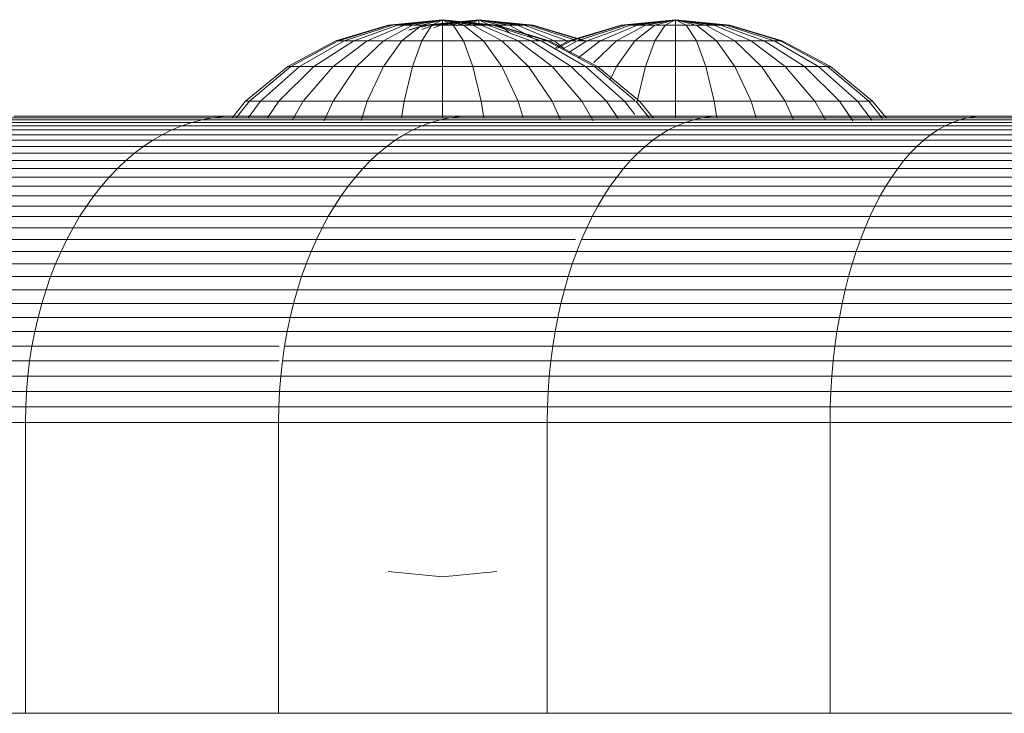
# Model space of a CAD drawing. Units: millimetres. Extents: x -1166 to 5554, y -2270 to 2482.
# Drawn here: x 3415 to 3451, y 307 to 332 of the extents above; entities that cross this region are included whole.
import ezdxf

# ---------------------------------------------------------------- set-up
doc = ezdxf.new("R2010")
doc.units = ezdxf.units.MM

# ---------------------------------------------------------------- blocks, each defined once
blk = doc.blocks.new('30012_DWG-436047-South')
at = {"lineweight": 9}
for p, q in [((-94.049, 599.712), (-96, 599.52)), ((-94.049, 599.712), (-96, 599.52)), ((-94.049, 599.712), (-95.962, 599.52)), ((-94.049, 599.712), (-95.962, 599.52)), ((-94.049, 599.712), (-95.962, 599.52)), ((-94.049, 599.712), (-95.962, 599.52)), ((-94.049, 599.712), (-95.851, 599.52)), ((-94.049, 599.712), (-95.851, 599.52)), ((-94.049, 599.712), (-95.851, 599.52)), ((-94.049, 599.712), (-95.851, 599.52)), ((-94.049, 599.712), (-95.671, 599.52)), ((-94.049, 599.712), (-95.671, 599.52)), ((-94.049, 599.712), (-95.671, 599.52)), ((-94.049, 599.712), (-95.671, 599.52)), ((-94.049, 599.712), (-95.428, 599.52)), ((-94.049, 599.712), (-95.428, 599.52)), ((-94.049, 599.712), (-95.428, 599.52)), ((-94.049, 599.712), (-95.428, 599.52)), ((-94.049, 599.712), (-95.133, 599.52)), ((-94.049, 599.712), (-95.133, 599.52)), ((-94.049, 599.712), (-95.133, 599.52)), ((-94.049, 599.712), (-95.133, 599.52)), ((-94.049, 599.712), (-94.796, 599.52)), ((-94.049, 599.712), (-94.796, 599.52)), ((-94.049, 599.712), (-94.795, 599.52)), ((-94.049, 599.712), (-94.795, 599.52)), ((-92.746, 599.712), (-94.696, 599.52)), ((-92.746, 599.712), (-94.659, 599.52)), ((-92.746, 599.712), (-94.659, 599.52)), ((-92.746, 599.712), (-94.548, 599.52)), ((-92.746, 599.712), (-94.548, 599.52)), ((-94.049, 599.712), (-94.43, 599.52)), ((-94.049, 599.712), (-94.43, 599.52)), ((-92.746, 599.712), (-94.368, 599.52)), ((-92.746, 599.712), (-94.368, 599.52)), ((-94.049, 599.712), (-94.368, 599.551)), ((-94.049, 599.712), (-94.368, 599.551)), ((-92.746, 599.712), (-94.125, 599.52)), ((-92.746, 599.712), (-94.125, 599.52)), ((-94.049, 599.712), (-92.098, 599.52)), ((-94.049, 599.712), (-92.098, 599.52)), ((-94.049, 599.712), (-94.049, 599.52)), ((-94.049, 599.712), (-93.668, 599.52)), ((-94.049, 599.712), (-93.302, 599.52)), ((-94.049, 599.712), (-92.965, 599.52)), ((-94.049, 599.712), (-92.669, 599.52)), ((-94.049, 599.712), (-92.427, 599.52)), ((-94.049, 599.712), (-92.247, 599.52)), ((-94.049, 599.712), (-92.136, 599.52)), ((-94.049, 599.712), (-92.136, 599.52)), ((-94.049, 599.712), (-92.247, 599.52)), ((-94.049, 599.712), (-92.427, 599.52)), ((-94.049, 599.712), (-92.669, 599.52)), ((-94.049, 599.712), (-92.965, 599.52)), ((-94.049, 599.712), (-93.302, 599.52)), ((-94.049, 599.712), (-93.668, 599.52)), ((-94.049, 599.712), (-94.049, 599.52)), ((-94.049, 599.712), (-94.049, 599.52)), ((-94.049, 599.712), (-93.668, 599.52)), ((-94.049, 599.712), (-93.302, 599.52)), ((-94.049, 599.712), (-92.965, 599.52)), ((-94.049, 599.712), (-92.669, 599.52)), ((-94.049, 599.712), (-92.427, 599.52)), ((-94.049, 599.712), (-92.247, 599.52)), ((-94.049, 599.712), (-92.136, 599.52)), ((-94.049, 599.712), (-92.136, 599.52)), ((-94.049, 599.712), (-92.247, 599.52)), ((-94.049, 599.712), (-92.427, 599.52)), ((-94.049, 599.712), (-92.669, 599.52)), ((-94.049, 599.712), (-92.965, 599.52)), ((-94.049, 599.712), (-93.302, 599.52)), ((-94.049, 599.712), (-93.668, 599.52)), ((-94.049, 599.712), (-94.049, 599.52)), ((-92.746, 599.712), (-93.829, 599.52)), ((-92.746, 599.712), (-93.829, 599.52)), ((-92.746, 599.712), (-93.492, 599.52)), ((-92.746, 599.712), (-93.492, 599.52)), ((-92.746, 599.712), (-93.126, 599.52)), ((-92.746, 599.712), (-93.126, 599.52)), ((-92.746, 599.712), (-90.795, 599.52)), ((-92.746, 599.712), (-92.746, 599.52)), ((-92.746, 599.712), (-92.427, 599.551)), ((-92.746, 599.712), (-91.999, 599.52)), ((-92.746, 599.712), (-91.662, 599.52)), ((-92.746, 599.712), (-91.366, 599.52)), ((-92.746, 599.712), (-91.123, 599.52)), ((-92.746, 599.712), (-90.943, 599.52)), ((-92.746, 599.712), (-90.832, 599.52)), ((-92.746, 599.712), (-90.832, 599.52)), ((-92.746, 599.712), (-90.943, 599.52)), ((-92.746, 599.712), (-91.123, 599.52)), ((-92.746, 599.712), (-91.366, 599.52)), ((-92.746, 599.712), (-91.662, 599.52)), ((-92.746, 599.712), (-91.999, 599.52)), ((-92.746, 599.712), (-92.427, 599.551)), ((-92.746, 599.712), (-92.746, 599.52)), ((-85.686, 599.712), (-87.637, 599.52)), ((-85.686, 599.712), (-87.637, 599.52)), ((-85.686, 599.712), (-87.599, 599.52)), ((-85.686, 599.712), (-87.599, 599.52)), ((-85.686, 599.712), (-87.599, 599.52)), ((-85.686, 599.712), (-87.599, 599.52)), ((-85.686, 599.712), (-87.488, 599.52)), ((-85.686, 599.712), (-87.488, 599.52)), ((-85.686, 599.712), (-87.488, 599.52)), ((-85.686, 599.712), (-87.488, 599.52)), ((-85.686, 599.712), (-87.308, 599.52)), ((-85.686, 599.712), (-87.308, 599.52)), ((-85.686, 599.712), (-87.308, 599.52)), ((-85.686, 599.712), (-87.308, 599.52)), ((-85.686, 599.712), (-87.065, 599.52)), ((-85.686, 599.712), (-87.065, 599.52)), ((-85.686, 599.712), (-87.065, 599.52)), ((-85.686, 599.712), (-87.065, 599.52)), ((-85.686, 599.712), (-86.77, 599.52)), ((-85.686, 599.712), (-86.77, 599.52)), ((-85.686, 599.712), (-86.77, 599.52)), ((-85.686, 599.712), (-86.77, 599.52)), ((-85.686, 599.712), (-86.432, 599.52)), ((-85.686, 599.712), (-86.432, 599.52)), ((-85.686, 599.712), (-86.432, 599.52)), ((-85.686, 599.712), (-86.432, 599.52)), ((-85.686, 599.712), (-86.066, 599.52)), ((-85.686, 599.712), (-86.066, 599.52)), ((-85.686, 599.712), (-86.066, 599.52)), ((-85.686, 599.712), (-86.066, 599.52)), ((-85.686, 599.712), (-83.735, 599.52)), ((-85.686, 599.712), (-83.735, 599.52)), ((-85.686, 599.712), (-85.686, 599.52)), ((-85.686, 599.712), (-85.305, 599.52)), ((-85.686, 599.712), (-85.027, 599.542)), ((-85.686, 599.712), (-84.602, 599.52)), ((-85.686, 599.712), (-84.306, 599.52)), ((-85.686, 599.712), (-84.064, 599.52)), ((-85.686, 599.712), (-83.883, 599.52)), ((-85.686, 599.712), (-83.772, 599.52)), ((-85.686, 599.712), (-83.772, 599.52)), ((-85.686, 599.712), (-83.883, 599.52)), ((-85.686, 599.712), (-84.064, 599.52)), ((-85.686, 599.712), (-84.306, 599.52)), ((-85.686, 599.712), (-84.602, 599.52)), ((-85.686, 599.712), (-85.027, 599.542)), ((-85.686, 599.712), (-85.305, 599.52)), ((-85.686, 599.712), (-85.686, 599.52)), ((-85.686, 599.712), (-85.686, 599.52)), ((-85.686, 599.712), (-85.305, 599.52)), ((-85.686, 599.712), (-85.027, 599.542)), ((-85.686, 599.712), (-84.602, 599.52)), ((-85.686, 599.712), (-84.306, 599.52)), ((-85.686, 599.712), (-84.064, 599.52)), ((-85.686, 599.712), (-83.883, 599.52)), ((-85.686, 599.712), (-83.772, 599.52)), ((-85.686, 599.712), (-83.772, 599.52)), ((-85.686, 599.712), (-83.883, 599.52)), ((-85.686, 599.712), (-84.064, 599.52)), ((-85.686, 599.712), (-84.306, 599.52)), ((-85.686, 599.712), (-84.602, 599.52)), ((-85.686, 599.712), (-85.027, 599.542)), ((-85.686, 599.712), (-85.305, 599.52)), ((-85.686, 599.712), (-85.686, 599.52)), ((-96, 599.52), (-97.876, 598.951)), ((-95.962, 599.52), (-97.802, 598.951)), ((-96, 599.52), (-97.787, 598.978)), ((-95.962, 599.52), (-97.787, 598.955)), ((-95.962, 599.52), (-97.787, 598.955)), ((-95.962, 599.52), (-97.787, 598.955)), ((-95.851, 599.52), (-97.584, 598.951)), ((-95.851, 599.52), (-97.584, 598.951)), ((-95.851, 599.52), (-97.584, 598.951)), ((-95.851, 599.52), (-97.584, 598.951)), ((-95.671, 599.52), (-97.231, 598.951)), ((-95.428, 599.52), (-96.755, 598.951)), ((-95.133, 599.52), (-96.175, 598.951)), ((-95.962, 599.52), (-96, 599.52)), ((-96, 599.52), (-95.962, 599.52)), ((-95.962, 599.52), (-96, 599.52)), ((-96, 599.52), (-95.962, 599.52)), ((-95.851, 599.52), (-95.962, 599.52)), ((-95.962, 599.52), (-95.851, 599.52)), ((-95.851, 599.52), (-95.962, 599.52)), ((-95.962, 599.52), (-95.851, 599.52)), ((-95.428, 599.52), (-95.671, 599.52)), ((-95.428, 599.52), (-95.671, 599.52)), ((-95.428, 599.52), (-95.671, 599.52)), ((-95.671, 599.52), (-95.428, 599.52)), ((-94.796, 599.52), (-95.513, 598.951)), ((-95.428, 599.52), (-95.133, 599.52)), ((-95.133, 599.52), (-95.428, 599.52)), ((-95.428, 599.52), (-95.133, 599.52)), ((-95.428, 599.52), (-95.133, 599.52)), ((-94.659, 599.52), (-95.256, 599.335)), ((-94.659, 599.52), (-95.256, 599.335)), ((-94.696, 599.52), (-95.244, 599.354)), ((-95.133, 599.52), (-94.796, 599.52)), ((-94.796, 599.52), (-95.133, 599.52)), ((-95.133, 599.52), (-94.795, 599.52)), ((-94.795, 599.52), (-95.133, 599.52)), ((-94.548, 599.52), (-94.796, 599.439)), ((-94.368, 599.52), (-94.796, 599.364)), ((-94.548, 599.52), (-94.796, 599.439)), ((-94.796, 599.52), (-94.43, 599.52)), ((-94.43, 599.52), (-94.796, 598.951)), ((-94.43, 599.52), (-94.796, 599.52)), ((-94.795, 599.52), (-94.43, 599.52)), ((-94.43, 599.52), (-94.795, 599.52)), ((-94.696, 599.52), (-94.659, 599.52)), ((-94.696, 599.52), (-94.659, 599.52)), ((-94.659, 599.52), (-94.548, 599.52)), ((-94.548, 599.52), (-94.659, 599.52)), ((-94.43, 599.52), (-94.049, 599.52)), ((-94.049, 599.52), (-94.43, 599.52)), ((-94.43, 599.52), (-94.049, 599.52)), ((-94.049, 599.52), (-94.43, 599.52)), ((-94.368, 599.52), (-94.125, 599.52)), ((-94.125, 599.52), (-94.368, 599.52)), ((-94.125, 599.52), (-94.362, 599.418)), ((-94.125, 599.52), (-93.829, 599.52)), ((-93.829, 599.52), (-94.125, 599.52)), ((-94.049, 599.52), (-93.668, 599.52)), ((-94.049, 599.52), (-94.049, 598.951)), ((-93.668, 599.52), (-94.049, 599.52)), ((-94.049, 599.52), (-93.668, 599.52)), ((-93.668, 599.52), (-94.049, 599.52)), ((-93.829, 599.52), (-93.492, 599.52)), ((-93.534, 599.52), (-93.829, 599.52)), ((-93.668, 599.52), (-93.302, 599.52)), ((-93.668, 599.52), (-93.302, 598.951)), ((-93.492, 599.52), (-93.534, 599.487)), ((-93.302, 599.52), (-93.534, 599.52)), ((-93.534, 599.52), (-93.302, 599.52)), ((-93.302, 599.52), (-93.534, 599.52)), ((-93.492, 599.52), (-93.126, 599.52)), ((-93.126, 599.52), (-93.492, 599.52)), ((-93.302, 599.52), (-92.965, 599.52)), ((-93.302, 599.52), (-92.584, 598.951)), ((-92.965, 599.52), (-93.302, 599.52)), ((-93.302, 599.52), (-92.965, 599.52)), ((-92.965, 599.52), (-93.302, 599.52)), ((-93.126, 599.52), (-92.746, 599.52)), ((-92.746, 599.52), (-93.126, 599.52)), ((-92.965, 599.52), (-92.669, 599.52)), ((-92.965, 599.52), (-91.923, 598.951)), ((-92.669, 599.52), (-92.965, 599.52)), ((-92.965, 599.52), (-92.669, 599.52)), ((-92.669, 599.52), (-92.965, 599.52)), ((-92.746, 599.52), (-92.365, 599.52)), ((-92.365, 599.52), (-92.746, 599.52)), ((-92.669, 599.52), (-92.427, 599.52)), ((-92.669, 599.52), (-91.343, 598.951)), ((-92.427, 599.52), (-92.669, 599.52)), ((-92.669, 599.52), (-92.427, 599.52)), ((-92.427, 599.52), (-92.669, 599.52)), ((-92.427, 599.52), (-92.247, 599.52)), ((-92.427, 599.52), (-90.867, 598.951)), ((-92.247, 599.52), (-92.427, 599.52)), ((-92.427, 599.52), (-90.867, 598.951)), ((-92.365, 599.52), (-91.999, 599.52)), ((-91.999, 599.52), (-92.365, 599.52)), ((-92.247, 599.52), (-92.136, 599.52)), ((-92.247, 599.52), (-90.513, 598.951)), ((-92.136, 599.52), (-92.247, 599.52)), ((-92.247, 599.52), (-90.513, 598.951)), ((-92.247, 599.52), (-92.136, 599.52)), ((-92.247, 599.52), (-91.999, 599.439)), ((-92.136, 599.52), (-92.247, 599.52)), ((-92.247, 599.52), (-91.999, 599.439)), ((-92.136, 599.52), (-92.098, 599.52)), ((-92.136, 599.52), (-90.296, 598.951)), ((-92.098, 599.52), (-92.136, 599.52)), ((-92.136, 599.52), (-90.296, 598.951)), ((-92.136, 599.52), (-92.098, 599.52)), ((-92.136, 599.52), (-91.538, 599.335)), ((-92.098, 599.52), (-92.136, 599.52)), ((-92.136, 599.52), (-91.538, 599.335)), ((-92.098, 599.52), (-90.222, 598.951)), ((-92.098, 599.52), (-91.551, 599.354)), ((-91.999, 599.52), (-91.662, 599.52)), ((-91.999, 599.52), (-91.634, 599.231)), ((-91.662, 599.52), (-91.999, 599.52)), ((-91.662, 599.52), (-91.366, 599.52)), ((-91.662, 599.52), (-90.62, 598.951)), ((-91.366, 599.52), (-91.662, 599.52)), ((-91.366, 599.52), (-91.123, 599.52)), ((-91.366, 599.52), (-90.04, 598.951)), ((-91.123, 599.52), (-91.366, 599.52)), ((-91.123, 599.52), (-90.943, 599.52)), ((-91.123, 599.52), (-89.564, 598.951)), ((-90.943, 599.52), (-91.123, 599.52)), ((-91.123, 599.52), (-89.564, 598.951)), ((-90.943, 599.52), (-90.832, 599.52)), ((-90.943, 599.52), (-89.28, 598.974)), ((-90.832, 599.52), (-90.943, 599.52)), ((-90.943, 599.52), (-89.28, 598.974)), ((-90.832, 599.52), (-90.795, 599.52)), ((-90.832, 599.52), (-88.992, 598.951)), ((-90.795, 599.52), (-90.832, 599.52)), ((-90.832, 599.52), (-88.992, 598.951)), ((-90.795, 599.52), (-88.919, 598.951)), ((-87.637, 599.52), (-89.513, 598.951)), ((-87.599, 599.52), (-89.439, 598.951)), ((-87.599, 599.52), (-89.439, 598.951)), ((-87.637, 599.52), (-89.28, 599.021)), ((-87.599, 599.52), (-89.28, 599)), ((-87.599, 599.52), (-89.28, 599)), ((-87.488, 599.52), (-89.221, 598.951)), ((-87.488, 599.52), (-89.221, 598.951)), ((-87.488, 599.52), (-89.21, 598.954)), ((-87.488, 599.52), (-89.21, 598.954)), ((-87.308, 599.52), (-88.868, 598.951)), ((-87.065, 599.52), (-88.392, 598.951)), ((-86.77, 599.52), (-87.812, 598.951)), ((-87.599, 599.52), (-87.637, 599.52)), ((-87.637, 599.52), (-87.599, 599.52)), ((-87.599, 599.52), (-87.637, 599.52)), ((-87.637, 599.52), (-87.599, 599.52)), ((-87.488, 599.52), (-87.599, 599.52)), ((-87.488, 599.52), (-87.599, 599.52)), ((-87.488, 599.52), (-87.599, 599.52)), ((-87.599, 599.52), (-87.488, 599.52)), ((-87.308, 599.52), (-87.065, 599.52)), ((-87.065, 599.52), (-87.308, 599.52)), ((-87.308, 599.52), (-87.065, 599.52)), ((-87.065, 599.52), (-87.308, 599.52)), ((-86.432, 599.52), (-87.15, 598.951)), ((-87.065, 599.52), (-86.77, 599.52)), ((-86.77, 599.52), (-87.065, 599.52)), ((-87.065, 599.52), (-86.77, 599.52)), ((-86.77, 599.52), (-87.065, 599.52)), ((-86.77, 599.52), (-86.432, 599.52)), ((-86.432, 599.52), (-86.77, 599.52)), ((-86.77, 599.52), (-86.432, 599.52)), ((-86.432, 599.52), (-86.77, 599.52)), ((-86.432, 599.52), (-86.066, 599.52)), ((-86.066, 599.52), (-86.432, 598.951)), ((-86.066, 599.52), (-86.432, 599.52)), ((-86.432, 599.52), (-86.066, 599.52)), ((-86.066, 599.52), (-86.432, 599.52)), ((-86.066, 599.52), (-85.686, 599.52)), ((-85.686, 599.52), (-86.066, 599.52)), ((-86.066, 599.52), (-85.686, 599.52)), ((-85.686, 599.52), (-86.066, 599.52)), ((-85.686, 599.52), (-85.305, 599.52)), ((-85.686, 599.52), (-85.686, 598.951)), ((-85.305, 599.52), (-85.686, 599.52)), ((-85.686, 599.52), (-85.305, 599.52)), ((-85.305, 599.52), (-85.686, 599.52)), ((-85.305, 599.52), (-84.939, 599.52)), ((-85.305, 599.52), (-84.939, 598.951)), ((-85.027, 599.52), (-85.305, 599.52)), ((-85.305, 599.52), (-85.027, 599.52)), ((-85.027, 599.52), (-85.305, 599.52)), ((-84.939, 599.52), (-84.602, 599.52)), ((-84.939, 599.52), (-84.221, 598.951)), ((-84.602, 599.52), (-84.939, 599.52)), ((-84.939, 599.52), (-84.602, 599.52)), ((-84.602, 599.52), (-84.939, 599.52)), ((-84.602, 599.52), (-84.306, 599.52)), ((-84.602, 599.52), (-83.56, 598.951)), ((-84.306, 599.52), (-84.602, 599.52)), ((-84.602, 599.52), (-84.306, 599.52)), ((-84.306, 599.52), (-84.602, 599.52)), ((-84.306, 599.52), (-84.064, 599.52)), ((-84.306, 599.52), (-82.98, 598.951)), ((-84.064, 599.52), (-84.306, 599.52)), ((-84.306, 599.52), (-84.064, 599.52)), ((-84.064, 599.52), (-84.306, 599.52)), ((-84.064, 599.52), (-83.883, 599.52)), ((-84.064, 599.52), (-82.504, 598.951)), ((-83.883, 599.52), (-84.064, 599.52)), ((-84.064, 599.52), (-82.504, 598.951)), ((-83.883, 599.52), (-83.772, 599.52)), ((-83.883, 599.52), (-82.15, 598.951)), ((-83.772, 599.52), (-83.883, 599.52)), ((-83.883, 599.52), (-82.15, 598.951)), ((-83.883, 599.52), (-83.772, 599.52)), ((-83.883, 599.52), (-82.15, 598.951)), ((-83.772, 599.52), (-83.883, 599.52)), ((-83.883, 599.52), (-82.15, 598.951)), ((-83.772, 599.52), (-83.735, 599.52)), ((-83.772, 599.52), (-81.932, 598.951)), ((-83.735, 599.52), (-83.772, 599.52)), ((-83.772, 599.52), (-81.932, 598.951)), ((-83.772, 599.52), (-83.735, 599.52)), ((-83.772, 599.52), (-81.932, 598.951)), ((-83.735, 599.52), (-83.772, 599.52)), ((-83.772, 599.52), (-81.932, 598.951)), ((-83.735, 599.52), (-81.859, 598.951)), ((-83.735, 599.52), (-81.859, 598.951)), ((-97.876, 598.951), (-99.605, 598.027)), ((-97.876, 598.951), (-99.605, 598.027)), ((-97.802, 598.951), (-99.498, 598.027)), ((-97.584, 598.951), (-99.182, 598.027)), ((-97.231, 598.951), (-98.668, 598.027)), ((-96.755, 598.951), (-97.977, 598.027)), ((-97.802, 598.951), (-97.584, 598.951)), ((-97.584, 598.951), (-97.787, 598.951)), ((-97.584, 598.951), (-97.787, 598.951)), ((-97.787, 598.951), (-97.584, 598.951)), ((-97.584, 598.951), (-97.231, 598.951)), ((-96.755, 598.951), (-97.231, 598.951)), ((-96.175, 598.951), (-97.136, 598.027)), ((-96.175, 598.951), (-96.755, 598.951)), ((-96.175, 598.951), (-95.513, 598.951)), ((-95.513, 598.951), (-96.175, 598.027)), ((-95.513, 598.951), (-94.796, 598.951)), ((-94.796, 598.951), (-95.133, 598.027)), ((-94.796, 598.951), (-94.049, 598.951)), ((-94.049, 598.951), (-93.302, 598.951)), ((-94.049, 598.951), (-94.049, 598.027)), ((-93.302, 598.951), (-92.584, 598.951)), ((-93.302, 598.951), (-92.965, 598.027)), ((-92.584, 598.951), (-91.923, 598.951)), ((-92.584, 598.951), (-91.923, 598.027)), ((-91.923, 598.951), (-91.343, 598.951)), ((-91.923, 598.951), (-90.962, 598.027)), ((-91.343, 598.951), (-90.867, 598.951)), ((-91.343, 598.951), (-90.12, 598.027)), ((-90.867, 598.951), (-90.513, 598.951)), ((-90.867, 598.951), (-89.43, 598.027)), ((-90.513, 598.951), (-90.04, 598.951)), ((-90.513, 598.951), (-90.296, 598.951)), ((-90.513, 598.951), (-88.916, 598.027)), ((-90.296, 598.951), (-90.513, 598.951)), ((-90.296, 598.951), (-90.222, 598.951)), ((-90.296, 598.951), (-88.6, 598.027)), ((-90.222, 598.951), (-90.296, 598.951)), ((-90.296, 598.951), (-88.6, 598.027)), ((-90.222, 598.951), (-88.493, 598.027)), ((-90.04, 598.951), (-89.564, 598.951)), ((-90.04, 598.951), (-89.685, 598.683)), ((-89.513, 598.951), (-90.033, 598.673)), ((-89.439, 598.951), (-89.944, 598.676)), ((-89.221, 598.951), (-89.742, 598.649)), ((-89.564, 598.951), (-89.28, 598.951)), ((-88.868, 598.951), (-89.523, 598.53)), ((-89.28, 598.951), (-89.439, 598.951)), ((-89.28, 598.951), (-89.439, 598.951)), ((-88.868, 598.951), (-89.221, 598.951)), ((-88.392, 598.951), (-89.189, 598.348)), ((-88.868, 598.951), (-88.392, 598.951)), ((-87.812, 598.951), (-88.619, 598.174)), ((-88.392, 598.951), (-87.812, 598.951)), ((-87.812, 598.951), (-87.15, 598.951)), ((-87.15, 598.951), (-87.812, 598.027)), ((-87.15, 598.951), (-86.432, 598.951)), ((-86.432, 598.951), (-86.77, 598.027)), ((-86.432, 598.951), (-85.686, 598.951)), ((-85.686, 598.951), (-84.939, 598.951)), ((-85.686, 598.951), (-85.686, 598.027)), ((-84.939, 598.951), (-84.221, 598.951)), ((-84.939, 598.951), (-84.602, 598.027)), ((-84.221, 598.951), (-83.56, 598.951)), ((-84.221, 598.951), (-83.56, 598.027)), ((-83.56, 598.951), (-82.98, 598.951)), ((-83.56, 598.951), (-82.599, 598.027)), ((-82.98, 598.951), (-82.504, 598.951)), ((-82.98, 598.951), (-81.757, 598.027)), ((-82.504, 598.951), (-82.15, 598.951)), ((-82.504, 598.951), (-81.066, 598.027)), ((-82.15, 598.951), (-81.932, 598.951)), ((-82.15, 598.951), (-80.553, 598.027)), ((-81.932, 598.951), (-82.15, 598.951)), ((-82.15, 598.951), (-81.932, 598.951)), ((-81.932, 598.951), (-82.15, 598.951)), ((-81.932, 598.951), (-81.859, 598.951)), ((-81.932, 598.951), (-80.237, 598.027)), ((-81.859, 598.951), (-81.932, 598.951)), ((-81.932, 598.951), (-80.237, 598.027)), ((-81.859, 598.951), (-80.13, 598.027)), ((-81.859, 598.951), (-80.13, 598.027)), ((-99.605, 598.027), (-101.12, 596.783)), ((-99.605, 598.027), (-101.12, 596.783)), ((-99.498, 598.027), (-100.984, 596.783)), ((-99.182, 598.027), (-100.582, 596.783)), ((-98.668, 598.027), (-99.928, 596.783)), ((-99.498, 598.027), (-99.605, 598.027)), ((-99.605, 598.027), (-99.498, 598.027)), ((-99.498, 598.027), (-99.605, 598.027)), ((-99.605, 598.027), (-99.498, 598.027)), ((-99.498, 598.027), (-99.182, 598.027)), ((-99.182, 598.027), (-98.668, 598.027)), ((-97.977, 598.027), (-99.049, 596.783)), ((-97.977, 598.027), (-98.668, 598.027)), ((-97.136, 598.027), (-97.977, 598.027)), ((-97.136, 598.027), (-97.977, 596.783)), ((-97.136, 598.027), (-96.175, 598.027)), ((-96.175, 598.027), (-96.755, 596.783)), ((-96.175, 598.027), (-95.133, 598.027)), ((-95.133, 598.027), (-95.428, 596.783)), ((-95.133, 598.027), (-94.049, 598.027)), ((-94.049, 598.027), (-92.965, 598.027)), ((-94.049, 598.027), (-94.049, 596.783)), ((-92.965, 598.027), (-91.923, 598.027)), ((-92.965, 598.027), (-92.669, 596.783)), ((-91.923, 598.027), (-90.962, 598.027)), ((-91.923, 598.027), (-91.343, 596.783)), ((-90.962, 598.027), (-90.12, 598.027)), ((-90.962, 598.027), (-90.12, 596.783)), ((-90.12, 598.027), (-89.43, 598.027)), ((-90.12, 598.027), (-89.049, 596.783)), ((-89.43, 598.027), (-88.916, 598.027)), ((-89.43, 598.027), (-88.17, 596.783)), ((-88.916, 598.027), (-88.6, 598.027)), ((-88.916, 598.027), (-87.516, 596.783)), ((-88.6, 598.027), (-87.812, 598.027)), ((-88.6, 598.027), (-88.493, 598.027)), ((-88.6, 598.027), (-87.153, 596.816)), ((-88.493, 598.027), (-88.6, 598.027)), ((-88.493, 598.027), (-86.978, 596.783)), ((-87.812, 598.027), (-88.033, 597.552)), ((-87.812, 598.027), (-86.77, 598.027)), ((-86.77, 598.027), (-87.065, 596.783)), ((-86.77, 598.027), (-85.686, 598.027)), ((-85.686, 598.027), (-84.602, 598.027)), ((-85.686, 598.027), (-85.686, 596.783)), ((-84.602, 598.027), (-83.56, 598.027)), ((-84.602, 598.027), (-84.306, 596.783)), ((-83.56, 598.027), (-82.599, 598.027)), ((-83.56, 598.027), (-82.98, 596.783)), ((-82.599, 598.027), (-81.757, 598.027)), ((-82.599, 598.027), (-81.757, 596.783)), ((-81.757, 598.027), (-81.066, 598.027)), ((-81.757, 598.027), (-80.686, 596.783)), ((-81.066, 598.027), (-80.553, 598.027)), ((-81.066, 598.027), (-79.806, 596.783)), ((-80.553, 598.027), (-80.237, 598.027)), ((-80.553, 598.027), (-79.153, 596.783)), ((-80.237, 598.027), (-80.13, 598.027)), ((-80.237, 598.027), (-78.751, 596.783)), ((-80.13, 598.027), (-80.237, 598.027)), ((-80.237, 598.027), (-80.13, 598.027)), ((-80.13, 598.027), (-80.237, 598.027)), ((-80.13, 598.027), (-78.615, 596.783)), ((-80.13, 598.027), (-78.615, 596.783)), ((-101.12, 596.783), (-101.605, 596.192)), ((-100.984, 596.783), (-101.46, 596.192)), ((-100.984, 596.783), (-101.12, 596.783)), ((-101.12, 596.783), (-100.984, 596.783)), ((-100.984, 596.783), (-101.12, 596.783)), ((-101.12, 596.783), (-100.984, 596.783)), ((-100.582, 596.783), (-101.03, 596.192)), ((-100.984, 596.783), (-100.582, 596.783)), ((-100.582, 596.783), (-99.928, 596.783)), ((-99.928, 596.783), (-100.331, 596.192)), ((-99.049, 596.783), (-99.928, 596.783)), ((-99.049, 596.783), (-99.432, 596.122)), ((-97.977, 596.783), (-99.049, 596.783)), ((-97.977, 596.783), (-98.299, 596.077)), ((-97.977, 596.783), (-96.755, 596.783)), ((-96.755, 596.783), (-96.972, 596.091)), ((-96.755, 596.783), (-95.428, 596.783)), ((-95.428, 596.783), (-95.525, 596.179)), ((-95.428, 596.783), (-94.049, 596.783)), ((-94.049, 596.783), (-92.669, 596.783)), ((-94.049, 596.783), (-94.049, 596.19)), ((-92.669, 596.783), (-91.343, 596.783)), ((-92.669, 596.783), (-92.575, 596.192)), ((-91.343, 596.783), (-90.12, 596.783)), ((-91.343, 596.783), (-91.157, 596.192)), ((-90.12, 596.783), (-89.049, 596.783)), ((-90.12, 596.783), (-89.819, 596.122)), ((-89.049, 596.783), (-88.17, 596.783)), ((-89.049, 596.783), (-88.644, 596.085)), ((-88.17, 596.783), (-87.516, 596.783)), ((-88.17, 596.783), (-87.751, 596.17)), ((-87.516, 596.783), (-87.153, 596.783)), ((-87.516, 596.783), (-87.153, 596.305)), ((-87.114, 596.783), (-86.978, 596.783)), ((-87.114, 596.783), (-86.627, 596.178)), ((-86.978, 596.783), (-87.114, 596.783)), ((-87.065, 596.783), (-85.686, 596.783)), ((-86.978, 596.783), (-86.482, 596.179)), ((-85.686, 596.783), (-84.306, 596.783)), ((-85.686, 596.783), (-85.686, 596.185)), ((-84.306, 596.783), (-82.98, 596.783)), ((-84.306, 596.783), (-84.212, 596.192)), ((-82.98, 596.783), (-81.757, 596.783)), ((-82.98, 596.783), (-82.794, 596.192)), ((-81.757, 596.783), (-80.686, 596.783)), ((-81.757, 596.783), (-81.456, 596.122)), ((-80.686, 596.783), (-79.806, 596.783)), ((-80.686, 596.783), (-80.302, 596.122)), ((-79.806, 596.783), (-79.153, 596.783)), ((-79.806, 596.783), (-79.33, 596.085)), ((-79.153, 596.783), (-78.751, 596.783)), ((-79.153, 596.783), (-78.628, 596.091)), ((-78.751, 596.783), (-78.615, 596.783)), ((-78.751, 596.783), (-78.258, 596.171)), ((-78.615, 596.783), (-78.751, 596.783)), ((-78.751, 596.783), (-78.615, 596.783)), ((-78.615, 596.783), (-78.751, 596.783)), ((-78.615, 596.783), (-78.113, 596.172)), ((-110.258, 596.192), (-102.304, 596.192)), ((-109.434, 596.249), (-101.54, 596.249)), ((-102.678, 596.122), (-102.304, 596.192)), ((-102.304, 596.192), (-101.924, 596.235)), ((-102.304, 596.192), (-93.779, 596.192)), ((-101.924, 596.235), (-101.559, 596.249)), ((-101.924, 596.235), (-101.54, 596.249)), ((-101.54, 596.249), (-93.078, 596.249)), ((-94.122, 596.122), (-93.779, 596.192)), ((-93.779, 596.192), (-93.431, 596.235)), ((-93.779, 596.192), (-84.728, 596.192)), ((-93.534, 596.235), (-93.431, 596.235)), ((-93.431, 596.235), (-93.078, 596.249)), ((-93.078, 596.249), (-84.095, 596.249)), ((-85.038, 596.122), (-84.728, 596.192)), ((-84.728, 596.192), (-84.414, 596.235)), ((-84.728, 596.192), (-75.205, 596.192)), ((-84.414, 596.235), (-84.095, 596.249)), ((-84.095, 596.249), (-74.643, 596.249)), ((-75.48, 596.122), (-75.205, 596.192)), ((-75.205, 596.192), (-74.925, 596.235)), ((-75.205, 596.192), (-65.26, 596.192)), ((-74.925, 596.235), (-74.643, 596.249)), ((-74.925, 596.235), (-74.643, 596.249)), ((-74.643, 596.249), (-64.772, 596.249)), ((-111.448, 595.903), (-103.408, 595.903)), ((-111.058, 596.026), (-103.047, 596.026)), ((-110.661, 596.122), (-102.678, 596.122)), ((-103.763, 595.754), (-103.408, 595.903)), ((-103.408, 595.903), (-103.047, 596.026)), ((-103.408, 595.903), (-94.791, 595.903)), ((-103.047, 596.026), (-102.678, 596.122)), ((-103.047, 596.026), (-94.459, 596.026)), ((-102.678, 596.122), (-94.122, 596.122)), ((-95.116, 595.754), (-94.791, 595.903)), ((-94.791, 595.903), (-94.459, 596.026)), ((-94.791, 595.903), (-85.643, 595.903)), ((-94.459, 596.026), (-94.122, 596.122)), ((-94.459, 596.026), (-85.343, 596.026)), ((-94.122, 596.122), (-85.038, 596.122)), ((-85.937, 595.754), (-85.643, 595.903)), ((-85.643, 595.903), (-85.343, 596.026)), ((-85.643, 595.903), (-76.016, 595.903)), ((-85.343, 596.026), (-85.038, 596.122)), ((-85.343, 596.026), (-75.75, 596.026)), ((-85.038, 596.122), (-75.48, 596.122)), ((-76.277, 595.754), (-76.016, 595.903)), ((-76.016, 595.903), (-75.75, 596.026)), ((-76.016, 595.903), (-65.964, 595.903)), ((-75.75, 596.026), (-75.48, 596.122)), ((-75.75, 596.026), (-65.734, 596.026)), ((-75.48, 596.122), (-65.499, 596.122)), ((-112.205, 595.581), (-104.111, 595.581)), ((-111.83, 595.754), (-103.763, 595.754)), ((-104.451, 595.384), (-104.111, 595.581)), ((-104.111, 595.581), (-103.763, 595.754)), ((-104.111, 595.581), (-95.66, 595.581)), ((-103.763, 595.754), (-95.116, 595.754)), ((-95.746, 595.384), (-95.435, 595.581)), ((-95.435, 595.581), (-95.116, 595.754)), ((-95.435, 595.581), (-86.225, 595.581)), ((-95.116, 595.754), (-85.937, 595.754)), ((-86.506, 595.384), (-86.225, 595.581)), ((-86.225, 595.581), (-85.937, 595.754)), ((-86.225, 595.581), (-76.533, 595.581)), ((-85.937, 595.754), (-76.277, 595.754)), ((-76.782, 595.384), (-76.533, 595.581)), ((-76.533, 595.581), (-76.277, 595.754)), ((-76.533, 595.581), (-66.413, 595.581)), ((-76.277, 595.754), (-66.191, 595.754)), ((-112.928, 595.164), (-104.782, 595.164)), ((-112.571, 595.384), (-104.451, 595.384)), ((-105.104, 594.92), (-104.782, 595.164)), ((-104.782, 595.164), (-104.451, 595.384)), ((-104.782, 595.164), (-96.05, 595.164)), ((-104.451, 595.384), (-95.746, 595.384)), ((-96.345, 594.92), (-96.05, 595.164)), ((-96.05, 595.164), (-95.746, 595.384)), ((-96.05, 595.164), (-86.781, 595.164)), ((-95.746, 595.384), (-86.506, 595.384)), ((-87.048, 594.92), (-86.781, 595.164)), ((-86.781, 595.164), (-86.506, 595.384)), ((-86.781, 595.164), (-77.026, 595.164)), ((-86.506, 595.384), (-76.782, 595.384)), ((-77.263, 594.92), (-77.026, 595.164)), ((-77.026, 595.164), (-76.782, 595.384)), ((-77.026, 595.164), (-66.841, 595.164)), ((-76.782, 595.384), (-66.629, 595.384)), ((-113.276, 594.92), (-105.104, 594.92)), ((-105.418, 594.655), (-105.104, 594.92)), ((-105.104, 594.92), (-96.345, 594.92)), ((-96.633, 594.655), (-96.345, 594.92)), ((-96.345, 594.92), (-87.048, 594.92)), ((-87.307, 594.655), (-87.048, 594.92)), ((-87.048, 594.92), (-77.263, 594.92)), ((-77.493, 594.655), (-77.263, 594.92)), ((-77.263, 594.92), (-67.046, 594.92)), ((-113.613, 594.655), (-105.418, 594.655)), ((-105.721, 594.369), (-105.418, 594.655)), ((-105.418, 594.655), (-96.633, 594.655)), ((-96.911, 594.369), (-96.633, 594.655)), ((-96.633, 594.655), (-87.307, 594.655)), ((-87.559, 594.369), (-87.307, 594.655)), ((-87.307, 594.655), (-77.493, 594.655)), ((-77.717, 594.369), (-77.493, 594.655)), ((-77.493, 594.655), (-67.246, 594.655)), ((-114.257, 594.062), (-106.015, 594.062)), ((-113.94, 594.369), (-105.721, 594.369)), ((-106.297, 593.736), (-106.015, 594.062)), ((-106.015, 594.062), (-105.721, 594.369)), ((-106.015, 594.062), (-97.18, 594.062)), ((-105.721, 594.369), (-96.911, 594.369)), ((-97.439, 593.736), (-97.18, 594.062)), ((-97.18, 594.062), (-96.911, 594.369)), ((-97.18, 594.062), (-87.802, 594.062)), ((-96.911, 594.369), (-87.559, 594.369)), ((-88.036, 593.736), (-87.802, 594.062)), ((-87.802, 594.062), (-87.559, 594.369)), ((-87.802, 594.062), (-77.932, 594.062)), ((-87.559, 594.369), (-77.717, 594.369)), ((-78.14, 593.736), (-77.932, 594.062)), ((-77.932, 594.062), (-77.717, 594.369)), ((-77.932, 594.062), (-67.627, 594.062)), ((-77.717, 594.369), (-67.44, 594.369)), ((-114.561, 593.736), (-106.297, 593.736)), ((-106.569, 593.39), (-106.297, 593.736)), ((-106.297, 593.736), (-97.439, 593.736)), ((-97.688, 593.39), (-97.439, 593.736)), ((-97.439, 593.736), (-88.036, 593.736)), ((-88.261, 593.39), (-88.036, 593.736)), ((-88.036, 593.736), (-78.14, 593.736)), ((-78.34, 593.39), (-78.14, 593.736)), ((-78.14, 593.736), (-68.012, 593.736)), ((-114.854, 593.39), (-106.569, 593.39)), ((-106.829, 593.025), (-106.569, 593.39)), ((-106.569, 593.39), (-97.688, 593.39)), ((-97.926, 593.025), (-97.688, 593.39)), ((-97.688, 593.39), (-88.261, 593.39)), ((-88.476, 593.025), (-88.261, 593.39)), ((-88.261, 593.39), (-78.34, 593.39)), ((-78.531, 593.025), (-78.34, 593.39)), ((-78.34, 593.39), (-67.981, 593.39)), ((-115.134, 593.025), (-106.829, 593.025)), ((-107.077, 592.643), (-106.829, 593.025)), ((-106.829, 593.025), (-97.926, 593.025)), ((-98.153, 592.643), (-97.926, 593.025)), ((-97.926, 593.025), (-88.476, 593.025)), ((-88.681, 592.643), (-88.476, 593.025)), ((-88.476, 593.025), (-78.531, 593.025)), ((-78.713, 592.643), (-78.531, 593.025)), ((-78.531, 593.025), (-68.146, 593.025)), ((-115.401, 592.643), (-107.077, 592.643)), ((-107.312, 592.244), (-107.077, 592.643)), ((-107.077, 592.643), (-98.153, 592.643)), ((-98.369, 592.244), (-98.153, 592.643)), ((-98.153, 592.643), (-88.681, 592.643)), ((-88.876, 592.244), (-88.681, 592.643)), ((-88.681, 592.643), (-78.713, 592.643)), ((-78.886, 592.244), (-78.713, 592.643)), ((-78.713, 592.643), (-68.305, 592.643)), ((-115.655, 592.244), (-107.312, 592.244)), ((-107.534, 591.828), (-107.312, 592.244)), ((-107.312, 592.244), (-98.369, 592.244)), ((-98.573, 591.828), (-98.369, 592.244)), ((-98.369, 592.244), (-88.876, 592.244)), ((-89.06, 591.828), (-88.876, 592.244)), ((-88.876, 592.244), (-78.886, 592.244)), ((-79.049, 591.828), (-78.886, 592.244)), ((-78.886, 592.244), (-68.455, 592.244)), ((-115.894, 591.828), (-107.534, 591.828)), ((-107.743, 591.397), (-107.534, 591.828)), ((-107.534, 591.828), (-98.573, 591.828)), ((-98.764, 591.397), (-98.573, 591.828)), ((-98.573, 591.828), (-89.28, 591.828)), ((-89.233, 591.397), (-89.06, 591.828)), ((-89.06, 591.828), (-79.049, 591.828)), ((-79.203, 591.397), (-79.049, 591.828)), ((-79.049, 591.828), (-68.596, 591.828)), ((-116.119, 591.397), (-107.743, 591.397)), ((-107.938, 590.951), (-107.743, 591.397)), ((-107.743, 591.397), (-98.764, 591.397)), ((-98.943, 590.951), (-98.764, 591.397)), ((-98.764, 591.397), (-89.233, 591.397)), ((-89.394, 590.951), (-89.233, 591.397)), ((-89.233, 591.397), (-79.203, 591.397)), ((-79.346, 590.951), (-79.203, 591.397)), ((-79.203, 591.397), (-68.729, 591.397)), ((-116.329, 590.951), (-107.938, 590.951)), ((-108.118, 590.49), (-107.938, 590.951)), ((-107.938, 590.951), (-98.943, 590.951)), ((-99.108, 590.49), (-98.943, 590.951)), ((-98.943, 590.951), (-89.394, 590.951)), ((-89.543, 590.49), (-89.394, 590.951)), ((-89.394, 590.951), (-79.346, 590.951)), ((-79.478, 590.49), (-79.346, 590.951)), ((-79.346, 590.951), (-68.854, 590.951)), ((-116.523, 590.49), (-108.118, 590.49)), ((-108.283, 590.016), (-108.118, 590.49)), ((-108.118, 590.49), (-99.108, 590.49)), ((-99.259, 590.016), (-99.108, 590.49)), ((-99.108, 590.49), (-89.543, 590.49)), ((-89.68, 590.016), (-89.543, 590.49)), ((-89.543, 590.49), (-79.478, 590.49)), ((-79.6, 590.016), (-79.478, 590.49)), ((-79.478, 590.49), (-68.969, 590.49)), ((-116.702, 590.016), (-108.283, 590.016)), ((-108.433, 589.529), (-108.283, 590.016)), ((-108.283, 590.016), (-99.259, 590.016)), ((-99.397, 589.529), (-99.259, 590.016)), ((-99.259, 590.016), (-89.68, 590.016)), ((-89.805, 589.529), (-89.68, 590.016)), ((-89.68, 590.016), (-79.6, 590.016)), ((-79.71, 589.529), (-79.6, 590.016)), ((-79.6, 590.016), (-69.074, 590.016)), ((-116.863, 589.529), (-108.433, 589.529)), ((-108.567, 589.029), (-108.433, 589.529)), ((-108.433, 589.529), (-99.397, 589.529)), ((-99.52, 589.029), (-99.397, 589.529)), ((-99.397, 589.529), (-89.805, 589.529)), ((-89.916, 589.029), (-89.805, 589.529)), ((-89.805, 589.529), (-79.71, 589.529)), ((-79.809, 589.029), (-79.71, 589.529)), ((-79.71, 589.529), (-69.17, 589.529)), ((-117.008, 589.029), (-108.567, 589.029)), ((-108.685, 588.518), (-108.567, 589.029)), ((-108.567, 589.029), (-99.52, 589.029)), ((-99.628, 588.518), (-99.52, 589.029)), ((-99.52, 589.029), (-89.916, 589.029)), ((-90.013, 588.518), (-89.916, 589.029)), ((-89.916, 589.029), (-79.809, 589.029)), ((-79.895, 588.518), (-79.809, 589.029)), ((-79.809, 589.029), (-69.255, 589.029)), ((-117.135, 588.518), (-108.685, 588.518)), ((-108.786, 587.996), (-108.685, 588.518)), ((-108.685, 588.518), (-99.628, 588.518)), ((-99.72, 587.996), (-99.628, 588.518)), ((-99.628, 588.518), (-90.013, 588.518)), ((-90.097, 587.996), (-90.013, 588.518)), ((-90.013, 588.518), (-79.895, 588.518)), ((-79.969, 587.996), (-79.895, 588.518)), ((-79.895, 588.518), (-69.33, 588.518)), ((-117.243, 587.996), (-108.786, 587.996)), ((-108.87, 587.465), (-108.786, 587.996)), ((-108.786, 587.996), (-99.914, 587.996)), ((-99.797, 587.465), (-99.72, 587.996)), ((-99.72, 587.996), (-90.097, 587.996)), ((-90.166, 587.465), (-90.097, 587.996)), ((-90.097, 587.996), (-79.969, 587.996)), ((-80.031, 587.465), (-79.969, 587.996)), ((-79.969, 587.996), (-69.395, 587.996)), ((-117.333, 587.465), (-108.87, 587.465)), ((-108.935, 586.923), (-108.87, 587.465)), ((-108.87, 587.465), (-99.914, 587.465)), ((-99.857, 586.923), (-99.797, 587.465)), ((-99.797, 587.465), (-90.166, 587.465)), ((-90.22, 586.923), (-90.166, 587.465)), ((-90.166, 587.465), (-80.031, 587.465)), ((-80.079, 586.923), (-80.031, 587.465)), ((-80.031, 587.465), (-69.448, 587.465)), ((-117.404, 586.923), (-108.935, 586.923)), ((-108.983, 586.373), (-108.935, 586.923)), ((-108.935, 586.923), (-99.857, 586.923)), ((-99.901, 586.373), (-99.857, 586.923)), ((-99.857, 586.923), (-90.22, 586.923)), ((-90.26, 586.373), (-90.22, 586.923)), ((-90.22, 586.923), (-80.079, 586.923)), ((-80.114, 586.373), (-80.079, 586.923)), ((-80.079, 586.923), (-69.49, 586.923)), ((-117.456, 586.373), (-108.983, 586.373)), ((-109.012, 585.815), (-108.983, 586.373)), ((-108.983, 586.373), (-99.901, 586.373)), ((-99.927, 585.815), (-99.901, 586.373)), ((-99.901, 586.373), (-90.26, 586.373)), ((-90.284, 585.815), (-90.26, 586.373)), ((-90.26, 586.373), (-80.114, 586.373)), ((-80.135, 585.815), (-80.114, 586.373)), ((-80.114, 586.373), (-69.521, 586.373)), ((-117.487, 585.815), (-109.012, 585.815)), ((-109.022, 585.249), (-109.012, 585.815)), ((-109.012, 585.815), (-99.927, 585.815)), ((-99.936, 585.249), (-99.927, 585.815)), ((-99.927, 585.815), (-90.284, 585.815)), ((-90.292, 585.249), (-90.284, 585.815)), ((-90.284, 585.815), (-80.135, 585.815)), ((-80.143, 585.249), (-80.135, 585.815)), ((-80.135, 585.815), (-69.539, 585.815)), ((-117.497, 585.249), (-109.022, 585.249)), ((-109.022, 574.817), (-109.022, 585.249)), ((-109.022, 585.249), (-99.936, 585.249)), ((-99.936, 574.817), (-99.936, 585.249)), ((-99.936, 585.249), (-90.292, 585.249)), ((-90.292, 574.817), (-90.292, 585.249)), ((-90.292, 585.249), (-80.143, 585.249)), ((-80.143, 574.817), (-80.143, 585.249)), ((-80.143, 585.249), (-69.545, 585.249)), ((-96, 579.904), (-94.049, 579.712)), ((-92.098, 579.904), (-94.049, 579.712)), ((-117.497, 574.817), (-109.022, 574.817)), ((-109.022, 574.817), (-99.936, 574.817)), ((-99.936, 574.817), (-90.292, 574.817)), ((-90.292, 574.817), (-80.143, 574.817)), ((-80.143, 574.817), (-69.545, 574.817))]:
    blk.add_line(p, q, dxfattribs=at)

msp = doc.modelspace()

# ---------------------------------------------------------------- block references
at = {"lineweight": 9}
msp.add_blockref('30012_DWG-436047-South', (3524.45, -268), dxfattribs=at)

doc.saveas('drawing.dxf')
